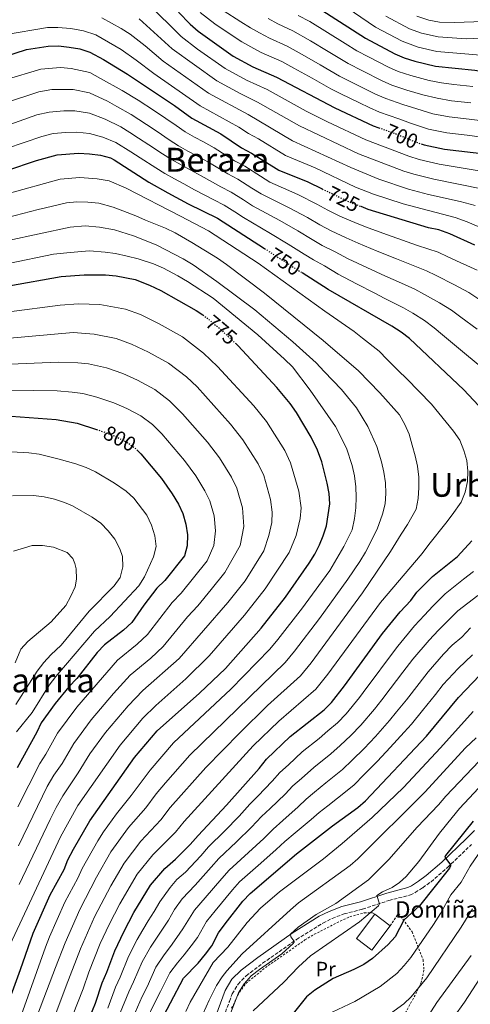
# Model space of a CAD drawing. Units: metres. Extents: x 589754 to 593173, y 4777605 to 4779967.
# Drawn here: x 590144 to 590361, y 4778451 to 4778925 of the extents above; entities that cross this region are included whole.
import ezdxf
from ezdxf.enums import TextEntityAlignment as Align

# ---------------------------------------------------------------- set-up
doc = ezdxf.new("R2010")
doc.units = ezdxf.units.M
doc.header["$MEASUREMENT"] = 0
for name, pattern in [('DGN Style 2', [1.739922, 1.043953, -0.695969]), ('DGN Style 3', [2.435891, 1.739922, -0.695969]), ('DGN Style 5', [1.217945, 0.521977, -0.695969])]:
    doc.linetypes.add(name, pattern=pattern)
for name, color, linetype, lineweight in [('Borda', 1, 'Continuous', 13), ('Camino', 7, 'DGN Style 3', 0), ('Cota de curva de nivel directora', 7, 'Continuous', 0), ('Curva de nivel directora', 30, 'Continuous', 30), ('Curva de nivel directora no vista', 30, 'DGN Style 5', 30), ('Curva de nivel intermedia', 30, 'Continuous', 0), ('Etiqueta de uso rústico', 92, 'Continuous', 0), ('Margen derecho', 7, 'Continuous', 0), ('Tela metálica o alambrada', 7, 'DGN Style 2', 0), ('Texto de Borda', 7, 'Continuous', 0), ('Texto de Área (paraje) menor', 7, 'Continuous', 0)]:
    doc.layers.add(name, color=color, linetype=linetype, lineweight=lineweight)
doc.styles.add('Style-Arial', font='arial.ttf')

msp = doc.modelspace()

# ---------------------------------------------------------------- linework, layer by layer
at = {"layer": 'Borda', "color": 1, "linetype": 'Continuous', "lineweight": 13, "elevation": 705.08, "flags": 128}
msp.add_lwpolyline([(590322.27, 4778488.57), (590313.42, 4778476.81), (590306.04, 4778482.37), (590314.89, 4778494.13), (590322.27, 4778488.57)], close=True, dxfattribs=at)
at = {"layer": 'Borda', "color": 23, "linetype": 'Continuous', "lineweight": 0, "elevation": 705.08, "flags": 128}
for points in [[(590322.27, 4778488.57), (590313.42, 4778476.81), (590306.04, 4778482.37), (590314.89, 4778494.13)], [(590314.89, 4778494.13), (590322.27, 4778488.57)]]:
    msp.add_lwpolyline(points, dxfattribs=at)
at = {"layer": 'Camino', "color": 7, "linetype": 'DGN Style 3', "lineweight": 0}
msp.add_polyline3d([(590239.6, 4778437.83, 710.6), (590244.94, 4778452.15, 711.01), (590246.34, 4778455.79, 711.19), (590249.08, 4778460.46, 711.49), (590253.08, 4778464.43, 711.73), (590260.92, 4778470.47, 711.37), (590277.23, 4778481.89, 709.74), (590289.87, 4778489.83, 708.55), (590294.36, 4778492.05, 708.17), (590300.09, 4778494.23, 707.68), (590308.99, 4778496.53, 706.2), (590321.63, 4778500.67, 703.62), (590331.99, 4778503.37, 702.87), (590334.36, 4778504.49, 702.81), (590337.93, 4778506.85, 702.3), (590341.92, 4778509.72, 701.33), (590349.81, 4778516.57, 700.01), (590361.45, 4778527.71, 698.42)], dxfattribs=at)
at = {"layer": 'Curva de nivel directora', "color": 30, "linetype": 'Continuous', "lineweight": 30, "flags": 128}
for points, elevation in [([(590220.46, 4778928.13), (590226.12, 4778922.36), (590229.85, 4778919.03), (590246.83, 4778907.03), (590256.27, 4778901.82), (590267.57, 4778896.95), (590295.58, 4778882.13), (590314.14, 4778873.43), (590316.74, 4778872.52)], 700), ([(590287.68, 4778930.29), (590310.41, 4778915.63), (590324.47, 4778908.12), (590329.07, 4778906.17), (590334.2, 4778904.54), (590344, 4778902.11), (590362.99, 4778900.17), (590389.29, 4778895.93), (590414.75, 4778889.33), (590434.27, 4778882.71), (590439.09, 4778881.36), (590449.47, 4778879.26), (590462.22, 4778878.69), (590477.75, 4778878.68), (590487.49, 4778879.75), (590498.35, 4778881.66), (590515.02, 4778886.19), (590519.65, 4778888.06), (590524.1, 4778890.44), (590532.64, 4778896.7), (590536.41, 4778900.08), (590561.43, 4778927.64)], 675), ([(590136.93, 4778906.82), (590147.37, 4778910.15), (590157.76, 4778911.82), (590162.76, 4778911.88), (590167.94, 4778911.28), (590173, 4778910.45), (590177.78, 4778908.94), (590184.33, 4778905.35), (590195.98, 4778898.27), (590218.52, 4778883.3), (590226.94, 4778877.17), (590240.8, 4778869.67), (590250.81, 4778862.9), (590255.6, 4778860.34), (590268.66, 4778852.1), (590282.68, 4778846.46), (590289.64, 4778843.1)], 725), ([(590337.19, 4778864.82), (590338.68, 4778864.34), (590348.47, 4778862.27), (590369.15, 4778859.78)], 700), ([(590137.88, 4778851.98), (590152.16, 4778856.84), (590162.12, 4778859.45), (590172.4, 4778860.23), (590177.64, 4778860.05), (590182.94, 4778859.33), (590187.78, 4778857.99), (590189.45, 4778857.15), (590206.23, 4778846.39), (590215.35, 4778841.16), (590225.09, 4778835.96), (590239.18, 4778828.99), (590261.85, 4778814.38)], 750), ([(590363, 4778816.11), (590350.99, 4778821.55), (590345.62, 4778823.35), (590340.72, 4778824.36), (590311.62, 4778833.24), (590308.35, 4778834.56)], 725), ([(590138.83, 4778796.41), (590164.06, 4778800.98), (590175.12, 4778801.81), (590185.35, 4778801.76), (590190.41, 4778801.33), (590199.65, 4778799.45), (590206.58, 4778796.76), (590211.97, 4778794.26), (590229.03, 4778784.58), (590232.14, 4778782.46)], 775), ([(590364.75, 4778738.95), (590357.69, 4778746.38), (590331.5, 4778771.09), (590327.57, 4778774.18), (590323.02, 4778777.04), (590292.47, 4778794.65), (590279.87, 4778802.77)], 750), ([(590277.23, 4778735.57), (590274.18, 4778739.83), (590267.72, 4778747.46), (590249.15, 4778767.56), (590248.01, 4778768.64)], 775), ([(590137, 4778446.73), (590144.48, 4778467.52), (590150.52, 4778484.96), (590158.8, 4778503.41), (590165.39, 4778515.62), (590167.3, 4778520.29), (590169.99, 4778525.44), (590177.81, 4778539.07), (590199.28, 4778569.43), (590210.26, 4778582.4), (590230.55, 4778600.48), (590243.09, 4778612.37), (590260.2, 4778631.81), (590271.93, 4778646.64), (590283.31, 4778662.93), (590286, 4778667.34), (590288.25, 4778671.81), (590290.1, 4778676.19), (590291.65, 4778680.95), (590293.28, 4778691.49), (590292.96, 4778696.49), (590291.89, 4778701.53), (590289.34, 4778711.79), (590287.36, 4778717.44), (590284.34, 4778723.68), (590277.23, 4778735.57)], 775), ([(590139.91, 4778733.76), (590161.67, 4778732.12), (590171.76, 4778730.3), (590180.99, 4778727.32)], 800), ([(590200.66, 4778717.29), (590202.4, 4778715.55), (590212.29, 4778703.72), (590217.43, 4778696.31), (590220.4, 4778691.42), (590222.53, 4778686.86), (590224.01, 4778681.82), (590224.79, 4778676.66), (590224.67, 4778671.42), (590223.36, 4778666.47), (590213.85, 4778654.7), (590210.09, 4778650.91), (590203.82, 4778642.75), (590198.04, 4778634.46), (590193.96, 4778630.81), (590184.93, 4778623.66), (590181.29, 4778620.02), (590171.54, 4778607.52), (590167.73, 4778603.55), (590161.12, 4778595.52), (590154.43, 4778586.21), (590152.27, 4778581.7), (590142.82, 4778564.52)], 800), ([(590174.72, 4778437.15), (590180.49, 4778451.22), (590183.82, 4778461.13), (590186.03, 4778466.15), (590189.84, 4778476.4), (590194.11, 4778485.65), (590198.92, 4778494.95), (590206.97, 4778508.03), (590213.9, 4778516.08), (590218.96, 4778520.55), (590226.08, 4778527.58), (590229.86, 4778532.03), (590243.59, 4778546.58), (590259.22, 4778564.18), (590262.81, 4778568.7), (590274.21, 4778579.58), (590290.46, 4778592.41), (590294.01, 4778595.93), (590300.35, 4778603.97), (590318.56, 4778629.22), (590327.07, 4778639.67), (590332.16, 4778645.11), (590335.17, 4778649.1), (590342.7, 4778656.54), (590354.61, 4778666.16), (590361.54, 4778673.79)], 750), ([(590254.88, 4778504.06), (590277.23, 4778523.16), (590294.5, 4778536.58), (590306.66, 4778545.41), (590310.41, 4778548.71), (590339.68, 4778579.74), (590355.15, 4778598.38), (590365.38, 4778609.11)], 725), ([(590362.19, 4778538.89), (590348.85, 4778522.26), (590348.53, 4778521.58), (590351.34, 4778517.89), (590351.34, 4778517.38), (590350.88, 4778516.25), (590336.39, 4778498.06), (590328.81, 4778491.25), (590324.69, 4778483.23), (590321.35, 4778479.51), (590313.76, 4778472.79), (590309.57, 4778469.89), (590304.84, 4778467.46), (590294.88, 4778463.18), (590286.08, 4778457.57), (590282.1, 4778454.26), (590275.59, 4778446.38)], 700), ([(590210.39, 4778439.6), (590222.83, 4778463.34), (590229.91, 4778470.58), (590233.41, 4778474.86), (590236.48, 4778478.81), (590239.74, 4778485.15), (590242.9, 4778489.47), (590251.43, 4778500.44), (590254.88, 4778504.06)], 725)]:
    msp.add_lwpolyline(points, dxfattribs=dict(at, elevation=elevation))
at = {"layer": 'Curva de nivel directora no vista', "color": 30, "linetype": 'DGN Style 5', "lineweight": 30, "flags": 128}
for points, elevation in [([(590316.74, 4778872.52), (590324.51, 4778869.82), (590333.84, 4778865.9), (590337.19, 4778864.82)], 700), ([(590289.64, 4778843.1), (590302.26, 4778837.01), (590308.35, 4778834.56)], 725), ([(590261.85, 4778814.38), (590279.87, 4778802.77)], 750), ([(590232.14, 4778782.46), (590233.16, 4778781.76), (590240.65, 4778775.61), (590248.01, 4778768.64)], 775), ([(590180.99, 4778727.32), (590184.96, 4778726.04), (590190.41, 4778723.86), (590195.67, 4778721.24), (590199.7, 4778718.25), (590200.66, 4778717.29)], 800)]:
    msp.add_lwpolyline(points, dxfattribs=dict(at, elevation=elevation))
at = {"layer": 'Curva de nivel intermedia', "color": 30, "linetype": 'Continuous', "lineweight": 0, "flags": 128}
for points, elevation in [([(590205.75, 4778932.33), (590221.76, 4778916.43), (590229.67, 4778910.35), (590242.85, 4778901.06), (590253.18, 4778895.39), (590263.04, 4778890.93), (590281.93, 4778880.5), (590292.05, 4778875.38), (590310.55, 4778866.73), (590331.31, 4778858.78), (590336.14, 4778857.24), (590345.88, 4778855.01), (590370.84, 4778850.88)], 705), ([(590552.52, 4778934.05), (590538.18, 4778917.9), (590531.05, 4778909.13), (590524.85, 4778902.6), (590518.02, 4778897.59), (590510.75, 4778894.19), (590500.46, 4778891.27), (590491.85, 4778889.38), (590476.2, 4778887.58), (590461.72, 4778887.41), (590450.52, 4778887.86), (590440.19, 4778889.82), (590432.09, 4778892.35), (590417.78, 4778897.48), (590390.68, 4778904.89), (590377.34, 4778906.53), (590344.65, 4778909.21), (590335.78, 4778911.28), (590328, 4778914.14), (590315.26, 4778920.91), (590298.07, 4778932.58)], 670), ([(590230.89, 4778928.05), (590237.97, 4778922.51), (590246.27, 4778916.96), (590250.94, 4778913.82), (590255.33, 4778911.42), (590260.26, 4778908.72), (590270.18, 4778904.36), (590275.97, 4778901.2), (590284.72, 4778896.38), (590293.81, 4778891.33), (590298.55, 4778888.83), (590307.55, 4778884.49), (590312.23, 4778882.23), (590317.12, 4778879.98), (590326.45, 4778876.76), (590332.09, 4778874.72), (590340.74, 4778871.79), (590349.57, 4778870.04), (590359.32, 4778868.89), (590369.89, 4778867.54)], 695), ([(590242, 4778928.88), (590250.44, 4778923.55), (590255.05, 4778920.62), (590259.44, 4778918.23), (590264.25, 4778915.62), (590272.8, 4778911.77), (590279.95, 4778907.8), (590288.61, 4778902.82), (590297.96, 4778897.41), (590305.99, 4778893.31), (590315.29, 4778888.71), (590320.11, 4778886.53), (590328.39, 4778883.71), (590335.07, 4778881.57), (590342.8, 4778879.24), (590350.66, 4778877.8), (590360.23, 4778876.71), (590370.64, 4778875.3)], 690), ([(590335.05, 4778926.17), (590340.88, 4778924.26), (590345.94, 4778923.41), (590353.14, 4778923.22), (590376.43, 4778924.03), (590384.73, 4778923.84), (590393.47, 4778922.82), (590406.67, 4778919.38), (590418.65, 4778915.61), (590438.35, 4778908.01), (590447.31, 4778905.79), (590452.62, 4778905.05), (590465.95, 4778904.89), (590473.12, 4778905.39), (590483.35, 4778906.6), (590488.75, 4778906.58), (590495.02, 4778907.87), (590502.21, 4778910.19), (590507.46, 4778913.07), (590513.61, 4778919.82), (590521.56, 4778931.33)], 660), ([(590183.62, 4778925.41), (590192.84, 4778920.34), (590197.18, 4778917.54), (590204.35, 4778911.96), (590213.03, 4778904.59), (590234.89, 4778889.11), (590253.99, 4778878.9), (590275.3, 4778866.3), (590303.37, 4778853.34), (590316.77, 4778847.87), (590331.05, 4778843.05), (590340.71, 4778840.48), (590355.94, 4778837.12), (590363.19, 4778835.18)], 715), ([(590367.02, 4778843.03), (590343.29, 4778847.74), (590333.59, 4778850.15), (590328.78, 4778851.67), (590306.96, 4778860.04), (590278.61, 4778873.4), (590258.52, 4778884.92), (590250.08, 4778888.96), (590238.87, 4778895.08), (590217.39, 4778910.51), (590201.47, 4778924.94)], 710), ([(590361.15, 4778884.53), (590351.76, 4778885.56), (590344.86, 4778886.69), (590338.05, 4778888.41), (590330.33, 4778890.65), (590323.1, 4778893.07), (590318.35, 4778895.18), (590308.93, 4778899.97), (590302.11, 4778903.48), (590292.5, 4778909.27), (590283.92, 4778914.39), (590275.41, 4778919.18), (590268.24, 4778922.53), (590263.56, 4778925.04)], 685), ([(590362.07, 4778892.35), (590352.85, 4778893.33), (590346.92, 4778894.15), (590341.02, 4778895.26), (590332.26, 4778897.6), (590326.08, 4778899.62), (590321.41, 4778901.65), (590311.87, 4778906.62), (590306.26, 4778909.56), (590300.64, 4778913.08), (590292.15, 4778918.35), (590283.66, 4778923.62), (590278.03, 4778926.59)], 680), ([(590529.87, 4778924.61), (590522.33, 4778914.47), (590517.05, 4778908.5), (590511.93, 4778904.74), (590506.48, 4778902.19), (590497.74, 4778899.57), (590491.28, 4778898.16), (590474.66, 4778896.49), (590461.22, 4778896.13), (590451.57, 4778896.46), (590441.3, 4778898.28), (590435.22, 4778900.18), (590420.81, 4778905.63), (590415.31, 4778907.38), (590404.11, 4778910.72), (590392.08, 4778913.85), (590384.06, 4778914.89), (590376.88, 4778915.28), (590365.57, 4778915.62), (590358.84, 4778915.29), (590345.29, 4778916.31), (590337.36, 4778918.01), (590331.52, 4778920.16), (590320.11, 4778926.18)], 665), ([(590136.75, 4778917.22), (590157.47, 4778920.76), (590162.49, 4778920.85), (590168.7, 4778920.26), (590174.71, 4778919.17), (590180.7, 4778917.18), (590192.89, 4778910.15), (590200.16, 4778905.12), (590208.67, 4778898.66), (590230.92, 4778883.14), (590249.47, 4778872.89), (590254.16, 4778869.71), (590258.88, 4778867.19), (590271.98, 4778859.2), (590286.16, 4778853.17), (590305.58, 4778843.97), (590314.19, 4778840.55), (590328.51, 4778835.96), (590353.47, 4778829.33), (590359.37, 4778827.33), (590375.56, 4778820.44)], 720), ([(590364.08, 4778804.03), (590355.91, 4778807.72), (590349.95, 4778810.42), (590345.4, 4778812.64), (590335.4, 4778815.92), (590330.38, 4778817.69), (590321, 4778821.02), (590311.61, 4778824.35), (590306.37, 4778826.43), (590298.05, 4778829.99), (590292.35, 4778832.88), (590287.07, 4778835.7), (590278.18, 4778840.26), (590273.55, 4778842.32), (590264.45, 4778846.39), (590259.92, 4778849.26), (590252.32, 4778854.07), (590247.46, 4778856.63), (590237.66, 4778862.93), (590232.54, 4778865.69), (590228.14, 4778868.06), (590223.66, 4778870.52), (590219.29, 4778873.56), (590214.39, 4778876.99), (590208.84, 4778880.65), (590201, 4778885.79), (590193.37, 4778890.49), (590183, 4778896.29), (590177.75, 4778899.16), (590168.83, 4778901.07), (590163.63, 4778901.47), (590154.27, 4778900.65), (590137.13, 4778895.62)], 730), ([(590364.9, 4778790.06), (590360.16, 4778793.27), (590353.17, 4778796.95), (590344.36, 4778801.36), (590339.8, 4778803.74), (590330.08, 4778807.48), (590325.24, 4778809.43), (590316.03, 4778813.18), (590306.83, 4778816.93), (590301.13, 4778819.62), (590293.84, 4778822.97), (590288.51, 4778825.81), (590282.45, 4778829.28), (590273.68, 4778834.05), (590269.16, 4778836.28), (590260.23, 4778840.69), (590255.79, 4778843.52), (590249.03, 4778847.8), (590244.11, 4778850.35), (590234.52, 4778856.18), (590229.34, 4778858.97), (590224.94, 4778861.34), (590220.39, 4778863.86), (590216.03, 4778866.77), (590210.26, 4778870.68), (590205.05, 4778874.1), (590197.7, 4778878.84), (590190.77, 4778882.7), (590186.34, 4778885.39), (590177.72, 4778889.38), (590169.72, 4778890.86), (590159.5, 4778890.87), (590153.27, 4778889.87), (590137.32, 4778884.54)], 735), ([(590364.17, 4778775.63), (590356.19, 4778781.45), (590351.82, 4778784.73), (590345.94, 4778788.33), (590338.76, 4778792.3), (590334.21, 4778794.84), (590324.76, 4778799.04), (590320.09, 4778801.17), (590311.07, 4778805.34), (590302.04, 4778809.5), (590295.89, 4778812.82), (590289.63, 4778815.95), (590284.68, 4778818.75), (590277.83, 4778822.87), (590269.18, 4778827.85), (590264.77, 4778830.24), (590256.01, 4778834.98), (590251.65, 4778837.77), (590245.75, 4778841.53), (590240.75, 4778844.08), (590231.37, 4778849.44), (590226.15, 4778852.24), (590221.75, 4778854.61), (590217.11, 4778857.21), (590212.76, 4778859.98), (590206.13, 4778864.37), (590201.25, 4778867.55), (590197.06, 4778870.28), (590192.73, 4778872.99), (590185.21, 4778876.7), (590177.7, 4778879.6), (590170.62, 4778880.65), (590165.37, 4778880.65), (590158.19, 4778880.05), (590152.34, 4778878.67), (590137.51, 4778873.48)], 740), ([(590367.3, 4778756.43), (590358.98, 4778763.29), (590355.11, 4778766.49), (590347.48, 4778772.84), (590343.48, 4778776.19), (590338.72, 4778779.71), (590333.16, 4778783.24), (590328.61, 4778785.94), (590319.45, 4778790.6), (590314.94, 4778792.92), (590306.1, 4778797.5), (590297.26, 4778802.08), (590290.65, 4778806.01), (590285.42, 4778808.93), (590280.84, 4778811.68), (590273.21, 4778816.45), (590264.69, 4778821.65), (590260.38, 4778824.2), (590251.8, 4778829.28), (590247.51, 4778832.03), (590242.46, 4778835.26), (590237.4, 4778837.8), (590228.23, 4778842.7), (590222.96, 4778845.52), (590218.55, 4778847.88), (590213.84, 4778850.55), (590209.5, 4778853.18), (590202, 4778858.06), (590197.46, 4778861), (590190.25, 4778865.49), (590184.08, 4778868.02), (590177.67, 4778869.82), (590171.51, 4778870.44), (590166.24, 4778870.24), (590160.16, 4778869.75), (590154.67, 4778868.39), (590137.7, 4778862.53)], 745), ([(590355.75, 4778722.18), (590352.67, 4778726.55), (590342.11, 4778739.57), (590330.14, 4778751.81), (590326.23, 4778755.63), (590320.81, 4778761.04), (590316.96, 4778764.99), (590309.03, 4778771.32), (590304.89, 4778774.55), (590290.8, 4778784.32), (590258.84, 4778807.34), (590234.92, 4778822.89), (590221.46, 4778830), (590195.31, 4778843.38), (590187.12, 4778846.98), (590181.34, 4778847.98), (590172.95, 4778848.54), (590163.51, 4778847.83), (590138.07, 4778840.68)], 755), ([(590138.27, 4778829.34), (590152.94, 4778833.14), (590156.44, 4778834.04), (590166.64, 4778836.36), (590171.63, 4778836.89), (590176.87, 4778836.77), (590182.17, 4778836.17), (590188.97, 4778834.29), (590193.69, 4778832.56), (590199.91, 4778830.19), (590204.63, 4778828.1), (590214.25, 4778824.16), (590218.86, 4778821.96), (590226.82, 4778817.35), (590239.28, 4778809.75), (590243.6, 4778806.77), (590261.9, 4778792.94), (590289.99, 4778770.23), (590307.11, 4778755.5), (590317.29, 4778744.9), (590326.69, 4778734.42), (590329.3, 4778729.75), (590331.37, 4778725.02), (590332.8, 4778719.86), (590334.23, 4778714.64), (590335.47, 4778709.66), (590336.01, 4778704.43), (590336.07, 4778699.37), (590335.77, 4778694.19), (590334.81, 4778689.01), (590330.56, 4778681.58), (590327.52, 4778676.91), (590322.38, 4778668.64), (590308.93, 4778648.78), (590284.29, 4778615.11), (590279.17, 4778608.78), (590263.32, 4778594.47), (590249.91, 4778581.41), (590233.66, 4778564.74), (590216.48, 4778545.36), (590211.89, 4778539.42), (590202.27, 4778529.26), (590194.31, 4778518.71), (590187.95, 4778507.82), (590179.99, 4778492.75), (590173.28, 4778477.49), (590166.44, 4778459.64), (590153.43, 4778424.77)], 760), ([(590290.53, 4778755.22), (590286.67, 4778759.4), (590275.38, 4778769.56), (590257.18, 4778784.94), (590238.94, 4778798.59), (590227.55, 4778806.56), (590222.63, 4778809.53), (590214.44, 4778813.84), (590209.77, 4778816.17), (590198.77, 4778820.51), (590189.7, 4778823.44), (590182.43, 4778824.72), (590175.64, 4778825.36), (590168.27, 4778824.74), (590138.46, 4778818.28)], 765), ([(590138.65, 4778807.24), (590160.35, 4778811.7), (590168.31, 4778812.47), (590177.64, 4778813.29), (590185.14, 4778812.66), (590190.14, 4778812.01), (590195.69, 4778810.76), (590201, 4778809.39), (590208.4, 4778807.04), (590213.25, 4778804.95), (590220.19, 4778801.22), (590224.86, 4778798.48), (590237.2, 4778790.53), (590258.58, 4778772.92), (590271.44, 4778761.17), (590275.23, 4778757.47), (590283.81, 4778746.26), (590296.02, 4778728.85), (590301.26, 4778718.38), (590303.97, 4778710.02), (590305.1, 4778704.98), (590305.81, 4778699.81), (590305.93, 4778694.76), (590305.8, 4778689.64), (590305.09, 4778684.46), (590303.96, 4778679.03), (590299.95, 4778671.01), (590293.24, 4778659.4), (590281.31, 4778643.27), (590280.09, 4778641.53), (590268.23, 4778626.24), (590264.32, 4778621.63), (590245.69, 4778602.37), (590218.06, 4778576.51), (590206.77, 4778563.4), (590197.71, 4778551.26), (590190.65, 4778542.43), (590184.37, 4778533.72), (590181.65, 4778529.39), (590174.18, 4778516.13), (590172.09, 4778511.49), (590165.86, 4778499.86), (590158.46, 4778483.26), (590156.56, 4778478.24), (590144.86, 4778445.37)], 770), ([(590138, 4778476.39), (590144.11, 4778489.39), (590163.62, 4778531.35), (590172.03, 4778546.38), (590192.34, 4778575.48), (590203.23, 4778588.35), (590209.48, 4778594.47), (590224.05, 4778607.27), (590235.24, 4778618.45), (590252.2, 4778637.96), (590262.22, 4778650.6), (590273.73, 4778668.15), (590277.04, 4778676.28), (590278.97, 4778684.57), (590279.43, 4778689.56), (590278.32, 4778697.59), (590274.39, 4778711.32), (590271.55, 4778717.23), (590262.83, 4778731.13), (590256.63, 4778738.72), (590239.26, 4778757.7), (590232.46, 4778764.14), (590222.36, 4778771.91), (590211.13, 4778778.21), (590202.26, 4778782.61), (590195.03, 4778785.31), (590182.63, 4778787.46), (590172.43, 4778787.88), (590163.58, 4778787.2), (590139.05, 4778783.9)], 780), ([(590139.26, 4778771.23), (590169.74, 4778773.94), (590179.91, 4778773.17), (590190.4, 4778771.17), (590197.93, 4778768.47), (590205.95, 4778764.62), (590215.68, 4778759.24), (590224.27, 4778752.67), (590229.37, 4778747.84), (590245.55, 4778729.97), (590251.48, 4778722.42), (590258.76, 4778710.78), (590261.43, 4778705.21), (590264.74, 4778693.65), (590265.57, 4778687.63), (590265.42, 4778682.59), (590263.98, 4778676.38), (590261.47, 4778668.97), (590252.5, 4778654.57), (590244.21, 4778644.12), (590220.72, 4778617.08), (590203.34, 4778601.77), (590196.21, 4778594.29), (590185.39, 4778581.53), (590177.87, 4778571.24), (590172.2, 4778562.1), (590164.76, 4778551.08), (590161.56, 4778545.5), (590158.8, 4778539.61), (590143.78, 4778508.44)], 785), ([(590143.46, 4778526.95), (590157.34, 4778555.53), (590160.47, 4778560.98), (590164.44, 4778566.59), (590170.06, 4778576.23), (590178.45, 4778587.59), (590189.18, 4778600.24), (590197.21, 4778609.07), (590207.1, 4778617.35), (590213.16, 4778622.87), (590224.85, 4778637.26), (590229.75, 4778642.54), (590236.21, 4778650.27), (590242.79, 4778658.53), (590250.1, 4778671.57), (590251.88, 4778680.61), (590251.17, 4778689.71), (590248.46, 4778699.09), (590245.97, 4778704.32), (590240.13, 4778713.72), (590234.46, 4778721.22), (590222.45, 4778734.88), (590216.08, 4778741.19), (590209.01, 4778746.57), (590200.77, 4778751.03), (590193.61, 4778754.33), (590185.77, 4778757.04), (590177.2, 4778758.88), (590172, 4778759.46), (590162.62, 4778759.66), (590139.48, 4778758.82)], 790), ([(590145.19, 4778426.3), (590161.31, 4778468.47), (590165.87, 4778480.37), (590172.92, 4778496.31), (590181.07, 4778511.98), (590187.98, 4778524.05), (590196.46, 4778535.84), (590204.8, 4778545.34), (590209.78, 4778552.02), (590214.26, 4778557.38), (590225.86, 4778570.63), (590271.74, 4778615.2), (590276.26, 4778620.67), (590288.24, 4778636.43), (590301.89, 4778655.29), (590307.69, 4778663.74), (590310.37, 4778668.23), (590315.96, 4778679.36), (590318.55, 4778686.59), (590319.81, 4778691.48), (590320.16, 4778696.54), (590320.05, 4778701.6), (590319.28, 4778706.76), (590318.15, 4778711.75), (590315.86, 4778719.22), (590311.47, 4778728.8), (590306.02, 4778737.78), (590298.9, 4778746.63), (590290.53, 4778755.22)], 765), ([(590143.14, 4778545.73), (590153.7, 4778566.55), (590156.67, 4778571.09), (590162.24, 4778581.22), (590171.5, 4778593.64), (590191.07, 4778616.36), (590200.53, 4778624.08), (590205.6, 4778628.66), (590217.47, 4778644.09), (590221.8, 4778648.62), (590234.2, 4778664.12), (590237.38, 4778671.5), (590238.33, 4778678.63), (590237.59, 4778685.76), (590235.5, 4778692.98), (590233.18, 4778697.87), (590228.78, 4778705.01), (590223.38, 4778712.47), (590212.42, 4778725.21), (590207.89, 4778729.72), (590202.34, 4778733.91), (590195.59, 4778737.44), (590189.28, 4778740.18), (590181.15, 4778742.9), (590174.48, 4778744.59), (590169.29, 4778745.35), (590162.15, 4778745.89), (590139.69, 4778746.2)], 795), ([(590169.52, 4778445.2), (590174.6, 4778458.21), (590177.27, 4778466.13), (590182.81, 4778479.98), (590187.05, 4778489.2), (590192.21, 4778499.08), (590200.64, 4778513.37), (590208.08, 4778522.67), (590218.99, 4778533.5), (590223.17, 4778538.69), (590256.36, 4778575.05), (590268.76, 4778587.02), (590286.59, 4778602.35), (590292.32, 4778609.54), (590317.56, 4778644.08), (590337.69, 4778667.72), (590340.85, 4778671.92), (590349.07, 4778682.19), (590352.06, 4778686.21), (590356.45, 4778692.32), (590358.3, 4778697.22), (590359.49, 4778702.23), (590359.67, 4778707.23), (590359.14, 4778712.34), (590357.71, 4778717.26), (590355.75, 4778722.18)], 755), ([(590142.52, 4778581.8), (590150.12, 4778591.15), (590158.28, 4778604.37), (590161.49, 4778608.53), (590180.04, 4778630.23), (590187.62, 4778637.4), (590201.4, 4778652.16), (590204.09, 4778656.38), (590208.41, 4778666.01), (590209.69, 4778670.97), (590209.12, 4778676.23), (590207.47, 4778681.31), (590205.27, 4778686.1), (590199, 4778694.3), (590195.27, 4778697.62), (590189.66, 4778701.48), (590180.56, 4778706.96), (590176.04, 4778709.1), (590171.11, 4778710.8), (590163.1, 4778713.13), (590153.43, 4778715.42), (590148.48, 4778716.07), (590140.2, 4778716.6)], 805), ([(590140.57, 4778695.36), (590150.68, 4778695.59), (590155.89, 4778694.9), (590160.84, 4778693.8), (590165.59, 4778692.25), (590169.41, 4778690.63), (590178.99, 4778685.17), (590183.1, 4778682.19), (590186.65, 4778678.63), (590189.85, 4778674.56), (590192.22, 4778669.83), (590193.51, 4778666.21), (590193.72, 4778661.21), (590192.36, 4778656.16), (590189.45, 4778652.07), (590177.51, 4778639.95), (590164.02, 4778623.52), (590158.98, 4778618.97), (590155.69, 4778615.21), (590152.46, 4778611.11), (590142.29, 4778595.02)], 810), ([(590141.95, 4778615.1), (590144.56, 4778621.66), (590147.94, 4778625.35), (590159.16, 4778634.74), (590166.33, 4778642.67), (590168.72, 4778647.06), (590170.72, 4778651.61), (590171.43, 4778655.24), (590171.31, 4778660.24), (590170.54, 4778662.91), (590169.56, 4778665.25), (590166.94, 4778668.22), (590160.34, 4778670.65), (590155.12, 4778671.58), (590150.05, 4778671.47), (590141.02, 4778668.85)], 815), ([(590288.17, 4778578.71), (590292.36, 4778582.3), (590296.87, 4778586.24), (590301.09, 4778590.51), (590307.53, 4778598.4), (590311.08, 4778603.1), (590314.6, 4778607.77), (590320.56, 4778615.79), (590325.88, 4778623.05), (590334.04, 4778632.83), (590338.8, 4778637.91), (590342.75, 4778642.38), (590348.77, 4778648.33), (590357.55, 4778655.25), (590362.28, 4778658.95)], 745), ([(590293.73, 4778571.21), (590298.19, 4778575.3), (590303.29, 4778580.06), (590308.16, 4778585.09), (590314.71, 4778592.82), (590318.23, 4778597.26), (590322.34, 4778602.53), (590328.41, 4778610.48), (590333.2, 4778616.88), (590341.01, 4778626), (590345.45, 4778630.71), (590350.33, 4778635.66), (590354.84, 4778640.13), (590364.39, 4778647.49)], 740), ([(590299.29, 4778563.71), (590304.01, 4778568.29), (590309.7, 4778573.89), (590315.24, 4778579.67), (590321.89, 4778587.25), (590325.38, 4778591.42), (590330.09, 4778597.3), (590336.26, 4778605.16), (590340.52, 4778610.72), (590347.98, 4778619.16), (590352.09, 4778623.51), (590356.7, 4778627.35), (590360.92, 4778631.92)], 735), ([(590276.64, 4778533.24), (590284.29, 4778539.64), (590288.17, 4778543), (590292.25, 4778546.16), (590296.93, 4778549.89), (590304.85, 4778556.21), (590309.84, 4778561.28), (590316.11, 4778567.72), (590322.31, 4778574.24), (590329.07, 4778581.67), (590332.53, 4778585.58), (590337.83, 4778592.07), (590344.11, 4778599.85), (590347.83, 4778604.55), (590354.96, 4778612.33), (590361.81, 4778618.87)], 730), ([(590362.13, 4778591.63), (590346.55, 4778574.11), (590328.72, 4778555.04), (590313.62, 4778540.7), (590299.25, 4778528.06), (590290.26, 4778520.76), (590269.07, 4778504.9), (590259.85, 4778497.04), (590253.52, 4778490.12), (590244.13, 4778478.21), (590237.12, 4778470.78), (590226.12, 4778451.81), (590224.03, 4778447.25)], 720), ([(590186.47, 4778448.9), (590190.23, 4778458.91), (590192.46, 4778463.82), (590196.44, 4778473.79), (590200.57, 4778481.92), (590203.28, 4778486.52), (590205.82, 4778490.93), (590208.68, 4778495.37), (590211.43, 4778500.05), (590216.45, 4778506.86), (590219.7, 4778510.76), (590223.75, 4778514.34), (590231.15, 4778522.15), (590234.87, 4778526.44), (590242.55, 4778534.12), (590249.56, 4778541.24), (590254.85, 4778547), (590258.59, 4778550.84), (590265.48, 4778558.05), (590269.15, 4778562.27), (590273.29, 4778566.04), (590279.89, 4778572.16), (590288.17, 4778578.71)], 745), ([(590363.7, 4778579.03), (590358.52, 4778574.14), (590339.01, 4778552.88), (590306.79, 4778520.67), (590302.96, 4778517.45), (590278.17, 4778499.48), (590274.35, 4778496.25), (590251.13, 4778475.04), (590243.66, 4778466.89), (590241.39, 4778463.97)], 715), ([(590192.45, 4778446.57), (590196.64, 4778456.7), (590198.89, 4778461.48), (590203.03, 4778471.18), (590207.03, 4778478.19), (590209.94, 4778482.54), (590212.72, 4778486.91), (590215.63, 4778491.23), (590218.5, 4778496.32), (590222.28, 4778501.43), (590228.54, 4778508.12), (590236.22, 4778516.72), (590239.87, 4778520.84), (590248.36, 4778528.95), (590255.52, 4778535.91), (590260.44, 4778541.04), (590264.61, 4778544.97), (590271.75, 4778551.91), (590275.49, 4778555.85), (590279.61, 4778559.42), (590285.57, 4778564.73), (590293.73, 4778571.21)], 740), ([(590242.98, 4778439.76), (590249.24, 4778456.28), (590252.02, 4778460.59), (590255.46, 4778464.41), (590259.41, 4778467.49), (590270.24, 4778474.99), (590275.68, 4778479.93), (590276.03, 4778480.68), (590275.97, 4778481.27), (590274.49, 4778483.22), (590274.3, 4778484.46), (590277.94, 4778487.83), (590286.64, 4778493.88), (590296.11, 4778499.23), (590311.9, 4778510.56), (590321.6, 4778520.42), (590335.28, 4778535.91), (590345.54, 4778546.72), (590349.07, 4778550.86), (590365, 4778567.8)], 710), ([(590198.43, 4778444.25), (590203.05, 4778454.48), (590205.32, 4778459.15), (590209.63, 4778468.56), (590213.49, 4778474.46), (590216.6, 4778478.55), (590219.61, 4778482.89), (590222.58, 4778487.09), (590228.1, 4778496), (590233.33, 4778501.9), (590241.29, 4778511.29), (590244.87, 4778515.25), (590254.18, 4778523.77), (590261.49, 4778530.58), (590266.04, 4778535.08), (590270.63, 4778539.11), (590278.02, 4778545.78), (590281.83, 4778549.42), (590285.93, 4778552.79), (590291.25, 4778557.31), (590299.29, 4778563.71)], 735), ([(590367.16, 4778557.23), (590355.63, 4778544.88), (590352.07, 4778540.57)], 705), ([(590352.07, 4778540.57), (590345.97, 4778533.03), (590336.04, 4778519.52), (590329.99, 4778512.27), (590326.81, 4778509.35), (590323.18, 4778506.96), (590318.56, 4778504.92), (590315.79, 4778503.01), (590317.11, 4778499.09), (590316.68, 4778498.11), (590307.49, 4778490.39), (590283.98, 4778474.02), (590278.17, 4778468.73), (590271.12, 4778461.31), (590256.36, 4778447.63)], 705), ([(590204.41, 4778441.93), (590209.46, 4778452.27), (590211.75, 4778456.82), (590216.23, 4778465.95), (590219.95, 4778470.73), (590223.25, 4778474.57), (590226.51, 4778478.88), (590229.53, 4778482.95), (590233.92, 4778490.58), (590238.12, 4778495.68), (590246.36, 4778505.86), (590249.87, 4778509.65), (590260, 4778518.59), (590267.46, 4778525.24), (590271.63, 4778529.12), (590276.64, 4778533.24)], 730), ([(590369.95, 4778530.59), (590360.75, 4778517.2), (590356.37, 4778509.53), (590351.44, 4778503.39), (590346.42, 4778494.42), (590343.05, 4778489.15), (590332.16, 4778473.3), (590329.02, 4778469.34), (590325.49, 4778465.58), (590317.42, 4778459.34), (590305.35, 4778452.12), (590294.44, 4778446.96)], 695), ([(590361.86, 4778496.73), (590356.4, 4778487.91), (590339.92, 4778463.53), (590332.36, 4778454.28), (590328.85, 4778450.94), (590320.62, 4778444.99)], 690), ([(590336.97, 4778439.52), (590344.68, 4778451.65), (590361.22, 4778474.17)], 685), ([(590241.39, 4778463.97), (590238.69, 4778459.75), (590235.15, 4778452.76), (590232.37, 4778446.37)], 715), ([(590342.12, 4778429.63), (590357.97, 4778451.72), (590367.51, 4778466.42)], 680)]:
    msp.add_lwpolyline(points, dxfattribs=dict(at, elevation=elevation))
at = {"layer": 'Margen derecho', "color": 7, "linetype": 'Continuous', "lineweight": 0}
msp.add_polyline3d([(590236.11, 4778439.13, 710.6), (590242.98, 4778457.41, 711.19), (590246.12, 4778462.76, 711.49), (590250.63, 4778467.23, 711.73), (590258.54, 4778473.33, 711.39), (590275.17, 4778484.99, 709.74), (590288.05, 4778493.07, 708.55), (590292.87, 4778495.46, 708.17), (590298.96, 4778497.78, 707.68), (590307.95, 4778500.1, 706.2), (590320.59, 4778504.24, 703.62), (590330.72, 4778506.87, 702.87), (590332.53, 4778507.74, 702.81), (590335.82, 4778509.91, 702.3), (590339.62, 4778512.64, 701.33), (590347.11, 4778519.13, 700.04), (590358.86, 4778530.37, 698.42), (590362.88, 4778534.35, 698.17)], dxfattribs=at)
at = {"layer": 'Tela metálica o alambrada', "color": 7, "linetype": 'DGN Style 2', "lineweight": 0}
for points in [[(590245.93, 4778448.8, 711.09), (590249.82, 4778456.64, 710.85), (590252.81, 4778460.72, 710.85), (590262.24, 4778468.38, 710.67), (590281.24, 4778481.68, 708.41), (590285.73, 4778484.41, 708.17), (590298.27, 4778490.74, 706.15), (590302.89, 4778492.87, 705.97), (590309.83, 4778494.68, 705.14), (590313.76, 4778494.72, 704.37), (590314.89, 4778494.13, 704.25)], [(590322.27, 4778488.57, 701.39), (590326.31, 4778494.45, 701.39), (590332.84, 4778485.6, 697.94), (590338.1, 4778472.15, 693.01), (590338.52, 4778467.16, 691.52), (590337.22, 4778461.26, 690.63), (590335.07, 4778456.71, 690.33), (590329.82, 4778446.89, 689.38)]]:
    msp.add_polyline3d(points, dxfattribs=at)

# ---------------------------------------------------------------- texts
at = {"layer": 'Cota de curva de nivel directora', "color": 7, "linetype": 'Continuous', "lineweight": 0, "style": 'Style-Arial'}
for s, rotation, p in [('700', 337, (590327.84, 4778868.41, 700)), ('725', 334, (590299.75, 4778838.22, 725)), ('750', 327, (590271.61, 4778808.09, 750)), ('775', 320, (590241.06, 4778775.26, 775)), ('800', 333, (590192.18, 4778722.96, 800))]:
    msp.add_text(s, height=7, rotation=rotation, dxfattribs=at).set_placement(p, align=Align.MIDDLE_CENTER)
at = {"layer": 'Etiqueta de uso rústico', "color": 92, "linetype": 'Continuous', "lineweight": 0, "style": 'Style-Arial'}
msp.add_text('Pr', height=7, dxfattribs=at).set_placement((590291.23, 4778467.67, 702.47), align=Align.MIDDLE_CENTER)
at = {"layer": 'Texto de Borda', "color": 7, "linetype": 'Continuous', "lineweight": 0, "style": 'Style-Arial'}
msp.add_text('Domiñaren Borda', height=8, dxfattribs=at).set_placement((590324.56, 4778492.36, 701.54))
at = {"layer": 'Texto de Área (paraje) menor', "color": 7, "linetype": 'Continuous', "lineweight": 0, "style": 'Style-Arial'}
for s, p in [('Beraza', (590239.07, 4778857.13, 736.28)), ('Urbedeinkatuntzia', (590410.03, 4778700.72, 750.4)), ('Zalkuko Biarrita', (590121.54, 4778606.63, 823.15))]:
    msp.add_text(s, height=11.5, dxfattribs=at).set_placement(p, align=Align.MIDDLE_CENTER)

doc.saveas('drawing.dxf')
